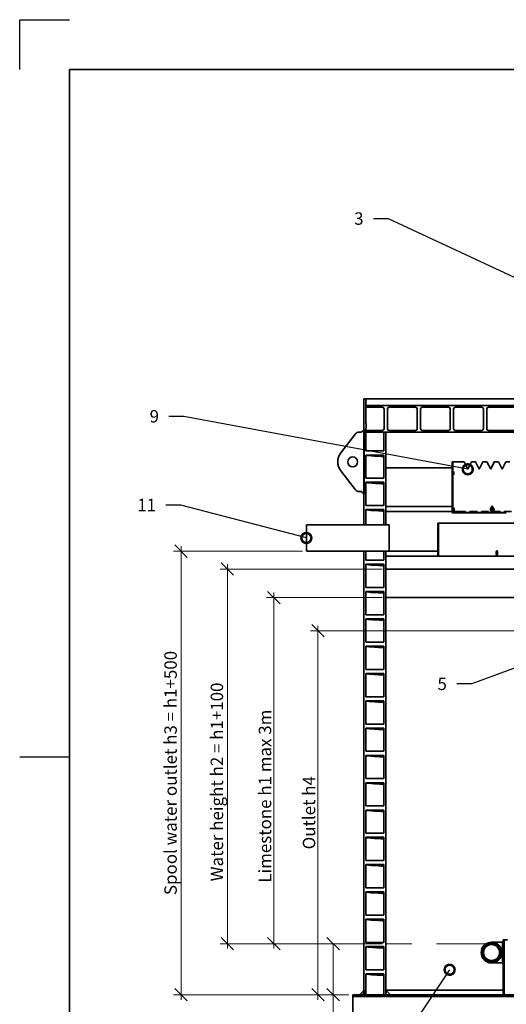
# Model space of a CAD drawing. Units: millimetres. Extents: x 0 to 420, y -1 to 297.
# Drawn here: x 0 to 98, y 99 to 297 of the extents above; entities that cross this region are included whole.
import ezdxf
from ezdxf import colors
from ezdxf.entities.mleader import LeaderData, LeaderLine
from ezdxf.math import Vec2, Vec3

# ---------------------------------------------------------------- set-up
doc = ezdxf.new("R2010")
doc.units = ezdxf.units.MM
doc.header["$LTSCALE"] = 20
doc.linetypes.add('DASHED', pattern=[0.75, 0.5, -0.25])
doc.layers.add('Hatch', color=3, linetype='Continuous', lineweight=9, true_color=0x00ff00)
for name, color, linetype, lineweight in [('Symbols', 7, 'Continuous', 18), ('Visible Edges(kwh)', 7, 'Continuous', 35), ('Visible Tangent Edges(kwh)', 7, 'Continuous', 35)]:
    doc.layers.add(name, color=color, linetype=linetype, lineweight=lineweight)
doc.layers.add('Viewport', color=7, linetype='Continuous')
doc.styles.add('Uponor 2_5', font='arial.ttf')
doc.dimstyles.new('Typedrawing01 1-20', dxfattribs={"dimscale": 20, "dimtxt": 2.5, "dimasz": 2.5, "dimexe": 1.5, "dimexo": 0.75, "dimgap": 0.5, "dimtad": 1, "dimtoh": 1, "dimrnd": 1e-08, "dimtxsty": 'Uponor 2_5', "dimblk": 'OBLIQUE', "dimcen": -0.091, "dimdle": 1, "dimclrd": 7, "dimclre": 7, "dimclrt": 7, "dimazin": 2, "dimtfac": 0.571429, "dimtmove": 0, "dimatfit": 3, "dimldrblk": 'DOTSMALL', "dimfxl": 1, "dimtolj": 1, "dimlwd": 15, "dimlwe": 15, "dimarcsym": 0})

# ---------------------------------------------------------------- blocks, each defined once
blk = doc.blocks.new('_DotSmall')
at = {"color": 0, "linetype": 'ByBlock', "const_width": 0.5}
blk.add_lwpolyline([(-0.0625, 0, 1), (0.0625, 0, 1)], format="xyb", close=True, dxfattribs=at)
blk = doc.blocks.new('_Oblique')
at = {"color": 0, "linetype": 'ByBlock', "lineweight": -2}
blk.add_line((-0.5, -0.5), (0.5, 0.5), dxfattribs=at)
blk = doc.blocks.new('*D13')
at = {"layer": 'Defpoints', "color": 0, "transparency": 16777216}
for p in [(32.51, 189.95), (57.74, 189.95), (67.07, 100.61)]:
    blk.add_point(p, dxfattribs=at)
at = {"layer": 'Symbols', "color": 7, "lineweight": 15, "transparency": 16777216}
for p, q in [((32.51, 99.61), (32.51, 190.95)), ((56.99, 189.95), (31.01, 189.95)), ((66.32, 100.61), (31.01, 100.61))]:
    blk.add_line(p, q, dxfattribs=at)
at = {"layer": 'Symbols', "color": 7, "lineweight": 15, "transparency": 16777216, "xscale": 2.5, "yscale": 2.5, "zscale": 2.5}
for p, rotation in [((32.51, 189.95), 90), ((32.51, 100.61), 270)]:
    blk.add_blockref('_Oblique', p, dxfattribs=dict(at, rotation=rotation))
at = {"layer": 'Symbols', "color": 7, "transparency": 16777216, "insert": (30.39, 145.28), "char_height": 2.5, "attachment_point": 5, "rotation": 90, "style": 'Uponor 2_5'}
blk.add_mtext('\\A1;Spool water outlet h3 = h1+500', dxfattribs=at)
blk = doc.blocks.new('*D14')
at = {"layer": 'Defpoints', "color": 0, "transparency": 16777216}
for p in [(51.19, 180.61), (73.74, 180.61), (73.74, 110.9)]:
    blk.add_point(p, dxfattribs=at)
at = {"layer": 'Symbols', "color": 7, "lineweight": 15, "transparency": 16777216}
for p, q in [((72.99, 180.61), (49.69, 180.61)), ((51.19, 109.9), (51.19, 181.61)), ((72.99, 110.9), (49.69, 110.9))]:
    blk.add_line(p, q, dxfattribs=at)
at = {"layer": 'Symbols', "color": 7, "lineweight": 15, "transparency": 16777216, "xscale": 2.5, "yscale": 2.5, "zscale": 2.5}
for p, rotation in [((51.19, 180.61), 90), ((51.19, 110.9), 270)]:
    blk.add_blockref('_Oblique', p, dxfattribs=dict(at, rotation=rotation))
at = {"layer": 'Symbols', "color": 7, "transparency": 16777216, "insert": (49.41, 140.61), "char_height": 2.5, "attachment_point": 5, "rotation": 90, "style": 'Uponor 2_5'}
blk.add_mtext('\\A1;Limestone h1 max 3m', dxfattribs=at)
blk = doc.blocks.new('*D15')
at = {"layer": 'Defpoints', "color": 0, "transparency": 16777216}
for p in [(41.85, 186.35), (73.74, 186.35), (73.74, 110.9)]:
    blk.add_point(p, dxfattribs=at)
at = {"layer": 'Symbols', "color": 7, "lineweight": 15, "transparency": 16777216}
for p, q in [((41.85, 109.9), (41.85, 187.35)), ((72.99, 186.35), (40.35, 186.35)), ((72.99, 110.9), (40.35, 110.9))]:
    blk.add_line(p, q, dxfattribs=at)
at = {"layer": 'Symbols', "color": 7, "lineweight": 15, "transparency": 16777216, "xscale": 2.5, "yscale": 2.5, "zscale": 2.5}
for p, rotation in [((41.85, 186.35), 90), ((41.85, 110.9), 270)]:
    blk.add_blockref('_Oblique', p, dxfattribs=dict(at, rotation=rotation))
at = {"layer": 'Symbols', "color": 7, "transparency": 16777216, "insert": (39.72, 143.48), "char_height": 2.5, "attachment_point": 5, "rotation": 90, "style": 'Uponor 2_5'}
blk.add_mtext('\\A1;Water height h2 = h1+100', dxfattribs=at)
blk = doc.blocks.new('*D16')
at = {"layer": 'Defpoints', "color": 0, "transparency": 16777216}
for p in [(60.07, 173.94), (120.73, 173.94), (67.07, 100.61)]:
    blk.add_point(p, dxfattribs=at)
at = {"layer": 'Symbols', "color": 7, "lineweight": 15, "transparency": 16777216}
for p, q in [((60.07, 99.61), (60.07, 174.94)), ((119.98, 173.94), (58.57, 173.94)), ((66.32, 100.61), (58.57, 100.61))]:
    blk.add_line(p, q, dxfattribs=at)
at = {"layer": 'Symbols', "color": 7, "lineweight": 15, "transparency": 16777216, "xscale": 2.5, "yscale": 2.5, "zscale": 2.5}
for p, rotation in [((60.07, 173.94), 90), ((60.07, 100.61), 270)]:
    blk.add_blockref('_Oblique', p, dxfattribs=dict(at, rotation=rotation))
at = {"layer": 'Symbols', "color": 7, "transparency": 16777216, "insert": (58.28, 137.28), "char_height": 2.5, "attachment_point": 5, "rotation": 90, "style": 'Uponor 2_5'}
blk.add_mtext('\\A1;Outlet h4', dxfattribs=at)
blk = doc.blocks.new('*D30')
at = {"layer": 'Defpoints', "color": 0, "transparency": 16777216}
for p in [(63.14, 110.9), (73.74, 110.9), (67.07, 100.61)]:
    blk.add_point(p, dxfattribs=at)
at = {"layer": 'Symbols', "color": 7, "lineweight": 15, "transparency": 16777216}
for p, q in [((72.99, 110.9), (61.64, 110.9)), ((63.14, 110.9), (63.14, 99.61)), ((66.32, 100.61), (61.64, 100.61)), ((63.14, 100.61), (63.14, 89.45)), ((63.14, 89.45), (31.33, 89.45))]:
    blk.add_line(p, q, dxfattribs=at)
at = {"layer": 'Symbols', "color": 7, "lineweight": 15, "transparency": 16777216, "xscale": 2.5, "yscale": 2.5, "zscale": 2.5}
for p, rotation in [((63.14, 110.9), 90), ((63.14, 100.61), 270)]:
    blk.add_blockref('_Oblique', p, dxfattribs=dict(at, rotation=rotation))
at = {"layer": 'Symbols', "color": 7, "transparency": 16777216, "insert": (46.98, 91.57), "char_height": 2.5, "attachment_point": 5, "style": 'Uponor 2_5'}
blk.add_mtext('\\A1;Dranage layer = 300', dxfattribs=at)

msp = doc.modelspace()

# ---------------------------------------------------------------- hatches: boundary and pattern name
at = {"layer": 'Hatch'}
h = msp.add_hatch(dxfattribs=at)
h.set_pattern_fill('ANSI31', color=256, scale=762, angle=15, style=0)
h.set_pattern_definition([(60, (0.783, 10.036), (-2.74963, 1.5875), [])])
edge = h.paths.add_edge_path()
edge.add_line((91.336, 197.679), (91.336, 197.746))
edge.add_line((91.336, 197.746), (87.238, 197.746))
edge.add_ellipse((87.238, 197.813), major_axis=(-0.0667, 0), ratio=1, start_angle=0, end_angle=90, ccw=False)
edge.add_line((87.172, 197.813), (87.172, 206.561))
edge.add_line((87.172, 206.561), (87.105, 206.561))
edge.add_line((87.105, 206.561), (87.105, 206.446))
edge.add_line((87.105, 206.446), (87.105, 198.946))
edge.add_line((87.105, 198.946), (87.105, 198.879))
edge.add_line((87.105, 198.879), (87.105, 198.346))
edge.add_line((87.105, 198.346), (87.105, 197.946))
edge.add_line((87.105, 197.946), (87.105, 197.813))
edge.add_ellipse((87.238, 197.813), major_axis=(0, -0.133), ratio=1, start_angle=270, end_angle=360)
edge.add_line((87.238, 197.679), (91.336, 197.679))
h = msp.add_hatch(dxfattribs=at)
h.set_pattern_fill('ANSI31', color=256, scale=10, style=0)
h.paths.add_polyline_path([(87.105, 198.946), (73.739, 198.946), (73.739, 197.946), (87.105, 197.946)])
h = msp.add_hatch(dxfattribs=at)
h.set_pattern_fill('ANSI31', color=256, scale=762, angle=105, style=0)
h.set_pattern_definition([(150, (0.783, 10.036), (-1.5875, -2.74963), [])])
h.paths.add_polyline_path([(84.285, 195.613), (84.218, 195.613), (84.218, 190.029), (84.285, 190.029)])
h.paths.add_polyline_path([(84.285, 188.946), (84.285, 189.196), (84.218, 189.196), (84.218, 188.946)])
h = msp.add_hatch(dxfattribs=at)
h.set_pattern_fill('ANSI31', color=256, scale=762, style=0)
h.set_pattern_definition([(45, (0.783, 10.036), (-2.245064, 2.245064), [])])
h.paths.add_polyline_path([(73.739, 101.555), (73.739, 100.613), (74.682, 100.613)])
h.paths.add_polyline_path([(187.073, 100.613), (187.073, 101.555), (186.13, 100.613)])
h.paths.add_polyline_path([(192.349, 100.613), (191.473, 101.489), (191.406, 101.555), (191.406, 100.613), (191.473, 100.613)])
h.paths.add_polyline_path([(69.406, 101.555), (69.339, 101.489), (68.463, 100.613), (69.339, 100.613), (69.406, 100.613)])
h = msp.add_hatch(dxfattribs=at)
h.set_pattern_fill('ANSI31', color=256, scale=762, angle=90, style=0)
h.set_pattern_definition([(135, (0.783, 10.036), (-2.245064, -2.245064), [])])
h.paths.add_polyline_path([(67.073, 100.279), (193.739, 100.279), (193.739, 100.613), (192.349, 100.613), (191.473, 100.613), (191.406, 100.613), (187.073, 100.613), (186.13, 100.613), (74.682, 100.613), (73.739, 100.613), (73.33, 100.613), (69.749, 100.613), (69.406, 100.613), (69.339, 100.613), (68.463, 100.613), (67.073, 100.613)])
h.paths.add_polyline_path([(193.739, 95.613), (67.073, 95.613), (67.073, 95.279), (193.739, 95.279)])

# ---------------------------------------------------------------- linework, layer by layer
for p, q in [((0, 287), (0, 297)), ((0, 297), (10, 297)), ((10, 10), (10, 287)), ((10, 287), (410, 287)), ((10, 148.5), (0, 148.5))]:
    msp.add_line(p, q)
at = {"layer": 'Symbols', "linetype": 'DASHED'}
msp.add_line((93.972, 110.901), (73.739, 110.901), dxfattribs=at)
at = {"layer": 'Viewport', "linetype": 'Continuous'}
msp.add_lwpolyline([(10, 10), (410, 10), (410, 287), (10, 287)], close=True, dxfattribs=at)
at = {"layer": 'Visible Edges(kwh)'}
for p, q in [((69.773, 220.613), (69.339, 220.613)), ((69.339, 220.613), (69.339, 195.279)), ((69.749, 215.644), (69.749, 220.326)), ((69.749, 220.326), (69.773, 220.326)), ((69.773, 220.326), (69.773, 220.613)), ((69.773, 220.613), (80.619, 220.613)), ((80.619, 220.613), (103.739, 220.613)), ((103.739, 219.279), (69.773, 219.279)), ((69.773, 219.279), (69.773, 218.946)), ((69.773, 218.946), (73.073, 218.946)), ((73.406, 218.613), (73.406, 214.613)), ((74.073, 214.613), (74.073, 218.613)), ((74.406, 218.946), (79.739, 218.946)), ((80.073, 218.613), (80.073, 214.613)), ((80.739, 214.613), (80.739, 218.613)), ((81.073, 218.946), (86.406, 218.946)), ((86.739, 218.613), (86.739, 214.613)), ((87.406, 214.613), (87.406, 218.613)), ((87.739, 218.946), (93.073, 218.946)), ((93.406, 218.613), (93.406, 214.613)), ((94.073, 214.613), (94.073, 218.613)), ((94.406, 218.946), (99.739, 218.946)), ((69.443, 214.423), (68.806, 213.946)), ((69.443, 213.918), (69.443, 214.423)), ((69.773, 215.644), (69.749, 215.644)), ((69.749, 210.144), (69.749, 214.826)), ((69.749, 214.826), (69.773, 214.826)), ((69.773, 214.826), (69.773, 215.644)), ((73.073, 214.279), (69.773, 214.279)), ((69.773, 214.279), (69.773, 213.946)), ((79.739, 214.279), (74.406, 214.279)), ((86.406, 214.279), (81.073, 214.279)), ((93.073, 214.279), (87.739, 214.279)), ((99.739, 214.279), (94.406, 214.279)), ((67.615, 213.557), (64.698, 209.779)), ((68.806, 213.946), (68.406, 213.946)), ((69.406, 201.946), (69.406, 213.946)), ((69.406, 213.946), (69.443, 213.918)), ((69.773, 213.946), (103.739, 213.946)), ((73.739, 213.946), (73.33, 213.946)), ((73.33, 213.946), (73.33, 210.144)), ((73.739, 195.279), (73.739, 213.946)), ((73.33, 210.144), (69.749, 210.144)), ((69.749, 209.326), (73.33, 209.326)), ((69.749, 204.644), (69.749, 209.326)), ((73.33, 209.326), (73.33, 204.644)), ((87.105, 206.754), (73.739, 206.754)), ((73.739, 206.754), (73.739, 198.946)), ((87.105, 206.754), (87.105, 207.946)), ((87.105, 207.946), (87.172, 207.946)), ((87.105, 198.946), (87.105, 206.754)), ((87.172, 206.561), (87.105, 206.561)), ((87.105, 206.561), (87.105, 197.813)), ((87.172, 207.946), (87.172, 206.561)), ((87.229, 207.946), (87.172, 207.946)), ((87.172, 197.813), (87.172, 206.561)), ((87.229, 207.946), (87.229, 198.746)), ((87.263, 207.946), (87.229, 207.946)), ((87.263, 207.946), (89.506, 207.946)), ((90.256, 206.446), (89.506, 207.946)), ((90.102, 206.754), (90.377, 206.754)), ((90.239, 206.479), (90.973, 207.946)), ((91.006, 207.946), (90.256, 206.446)), ((90.973, 207.946), (91.006, 207.946)), ((91.006, 207.946), (91.815, 207.946)), ((92.565, 206.446), (91.815, 207.946)), ((92.411, 206.754), (92.686, 206.754)), ((92.549, 206.479), (93.282, 207.946)), ((93.315, 207.946), (92.565, 206.446)), ((93.282, 207.946), (93.315, 207.946)), ((93.315, 207.946), (94.125, 207.946)), ((94.875, 206.446), (94.125, 207.946)), ((94.721, 206.754), (94.996, 206.754)), ((94.858, 206.479), (95.591, 207.946)), ((95.625, 207.946), (94.875, 206.446)), ((95.591, 207.946), (95.625, 207.946)), ((95.625, 207.946), (96.434, 207.946)), ((97.184, 206.446), (96.434, 207.946)), ((97.03, 206.754), (97.305, 206.754)), ((97.167, 206.479), (97.901, 207.946)), ((97.934, 207.946), (97.184, 206.446)), ((97.901, 207.946), (97.934, 207.946)), ((97.934, 207.946), (98.744, 207.946)), ((64.698, 206.113), (67.615, 202.335)), ((73.33, 204.644), (69.749, 204.644)), ((87.229, 205.946), (87.283, 205.946)), ((87.229, 205.413), (87.283, 205.413)), ((87.283, 205.946), (87.283, 205.413)), ((87.303, 205.873), (87.283, 205.873)), ((87.303, 205.485), (87.283, 205.485)), ((87.303, 205.896), (87.44, 205.896)), ((87.303, 205.679), (87.303, 205.896)), ((87.303, 205.463), (87.303, 205.679)), ((87.303, 205.679), (87.44, 205.679)), ((87.303, 205.463), (87.44, 205.463)), ((87.459, 205.788), (87.459, 205.896)), ((87.459, 205.571), (87.459, 205.788)), ((87.459, 205.463), (87.459, 205.571)), ((69.749, 203.826), (73.33, 203.826)), ((69.749, 199.144), (69.749, 203.826)), ((73.33, 203.826), (73.33, 199.144)), ((68.406, 201.946), (68.806, 201.946)), ((68.806, 201.946), (69.443, 201.468)), ((69.443, 201.973), (69.406, 201.946)), ((69.443, 201.468), (69.443, 201.973)), ((73.33, 199.144), (69.749, 199.144)), ((69.749, 195.279), (69.749, 198.326)), ((69.749, 198.326), (73.33, 198.326)), ((73.33, 198.326), (73.33, 195.279)), ((87.105, 198.946), (73.739, 198.946)), ((73.739, 198.946), (73.739, 197.946)), ((73.739, 198.946), (87.105, 198.946)), ((87.105, 197.946), (87.105, 198.946)), ((87.172, 198.746), (87.238, 198.746)), ((87.238, 198.746), (87.238, 197.946)), ((87.238, 198.746), (87.296, 198.746)), ((87.238, 198.563), (87.402, 198.563)), ((87.238, 198.346), (87.402, 198.346)), ((87.296, 198.746), (87.296, 198.563)), ((87.422, 198.563), (87.497, 198.563)), ((87.422, 198.454), (87.422, 198.563)), ((87.422, 198.238), (87.422, 198.454)), ((87.422, 198.346), (87.497, 198.346)), ((87.516, 198.454), (87.516, 198.563)), ((87.516, 198.238), (87.516, 198.454)), ((94.98, 198.346), (95.088, 198.563)), ((95.088, 198.129), (94.98, 198.346)), ((94.98, 198.346), (95.062, 198.346)), ((95.033, 198.717), (95.033, 198.879)), ((95.246, 198.946), (95.047, 198.946)), ((95.047, 198.946), (95.246, 198.946)), ((95.088, 198.563), (95.17, 198.563)), ((95.163, 198.746), (95.197, 198.746)), ((95.26, 198.739), (95.26, 198.879)), ((95.293, 198.879), (95.293, 198.73)), ((73.739, 197.946), (87.105, 197.946)), ((87.172, 197.946), (87.238, 197.946)), ((87.238, 198.129), (87.402, 198.129)), ((87.238, 197.946), (87.296, 197.946)), ((91.336, 197.746), (87.238, 197.746)), ((87.238, 197.679), (91.336, 197.679)), ((87.296, 198.129), (87.296, 197.946)), ((89.823, 197.946), (87.296, 197.946)), ((87.422, 198.129), (87.422, 198.238)), ((87.422, 198.129), (87.497, 198.129)), ((87.516, 198.129), (87.516, 198.238)), ((89.79, 197.946), (89.79, 197.813)), ((89.823, 197.813), (89.823, 197.946)), ((92.132, 197.946), (90.689, 197.946)), ((90.689, 197.946), (90.689, 197.813)), ((91.336, 197.679), (91.336, 197.746)), ((91.336, 197.746), (91.338, 197.746)), ((91.336, 197.679), (91.338, 197.679)), ((91.338, 197.679), (91.338, 197.746)), ((91.338, 197.746), (92.756, 197.746)), ((91.338, 197.679), (92.756, 197.679)), ((92.099, 197.946), (92.099, 197.813)), ((92.132, 197.813), (92.132, 197.946)), ((93.328, 197.746), (92.756, 197.746)), ((92.756, 197.679), (92.756, 197.746)), ((92.756, 197.679), (93.328, 197.679)), ((94.442, 197.946), (92.998, 197.946)), ((92.998, 197.946), (92.998, 197.813)), ((93.399, 197.746), (93.328, 197.746)), ((93.399, 197.679), (93.328, 197.679)), ((93.399, 197.746), (95.065, 197.746)), ((93.399, 197.679), (93.399, 197.746)), ((93.399, 197.679), (95.065, 197.679)), ((94.408, 197.946), (94.408, 197.813)), ((94.442, 197.813), (94.442, 197.946)), ((95.637, 197.746), (95.065, 197.746)), ((95.065, 197.679), (95.065, 197.746)), ((95.065, 197.679), (95.637, 197.679)), ((95.088, 198.129), (95.17, 198.129)), ((95.163, 197.946), (95.197, 197.946)), ((96.751, 197.946), (95.308, 197.946)), ((95.308, 197.946), (95.308, 197.813)), ((95.708, 197.746), (95.637, 197.746)), ((95.708, 197.679), (95.637, 197.679)), ((95.708, 197.746), (97.375, 197.746)), ((95.708, 197.679), (95.708, 197.746)), ((95.708, 197.679), (97.375, 197.679)), ((96.718, 197.946), (96.718, 197.813)), ((96.751, 197.813), (96.751, 197.946)), ((97.946, 197.746), (97.375, 197.746)), ((97.375, 197.679), (97.375, 197.746)), ((97.375, 197.679), (97.946, 197.679)), ((99.06, 197.946), (97.617, 197.946)), ((97.617, 197.946), (97.617, 197.813)), ((98.017, 197.746), (97.946, 197.746)), ((98.017, 197.679), (97.946, 197.679)), ((57.739, 195.279), (57.739, 189.946)), ((57.739, 195.279), (74.406, 195.279)), ((69.339, 195.279), (69.749, 195.279)), ((73.33, 195.279), (73.739, 195.279)), ((74.406, 189.946), (74.406, 195.279)), ((84.285, 195.613), (84.218, 195.613)), ((84.218, 195.613), (84.218, 190.029)), ((84.285, 190.029), (84.285, 195.613)), ((84.351, 195.613), (84.285, 195.613)), ((84.351, 195.613), (84.351, 188.946)), ((84.385, 195.613), (84.351, 195.613)), ((84.385, 195.613), (129.318, 195.613)), ((57.739, 189.946), (74.406, 189.946)), ((69.749, 189.946), (69.339, 189.946)), ((69.339, 189.946), (69.339, 100.613)), ((69.749, 188.144), (69.749, 189.946)), ((73.739, 189.946), (73.33, 189.946)), ((73.33, 189.946), (73.33, 188.144)), ((84.218, 189.946), (73.739, 189.946)), ((73.739, 189.946), (73.739, 188.946)), ((73.739, 100.613), (73.739, 189.946)), ((73.739, 188.946), (84.218, 188.946)), ((84.218, 190.029), (84.285, 190.029)), ((84.218, 189.946), (84.218, 190.029)), ((84.218, 188.946), (84.218, 189.946)), ((84.218, 189.196), (84.218, 188.946)), ((84.218, 188.946), (84.285, 188.946)), ((84.285, 190.029), (84.285, 189.879)), ((84.285, 189.879), (84.285, 189.346)), ((84.285, 189.346), (84.285, 189.196)), ((84.285, 188.946), (84.285, 189.196)), ((84.351, 188.946), (84.285, 188.946)), ((84.385, 188.946), (84.351, 188.946)), ((120.51, 188.946), (84.385, 188.946)), ((95.995, 189.346), (95.995, 189.879)), ((96.208, 189.946), (96.009, 189.946)), ((96.222, 189.346), (96.222, 189.879)), ((96.255, 189.879), (96.255, 189.346)), ((73.33, 188.144), (69.749, 188.144)), ((69.749, 182.644), (69.749, 187.326)), ((69.749, 187.326), (73.33, 187.326)), ((73.33, 187.326), (73.33, 182.644)), ((164.162, 186.346), (73.739, 186.346)), ((73.739, 186.346), (73.739, 180.613)), ((73.33, 182.644), (69.749, 182.644)), ((69.749, 177.144), (69.749, 181.826)), ((69.749, 181.826), (73.33, 181.826)), ((73.33, 181.826), (73.33, 177.144)), ((169.895, 180.613), (73.739, 180.613)), ((73.739, 180.613), (73.739, 100.613)), ((73.33, 177.144), (69.749, 177.144)), ((69.749, 176.326), (73.33, 176.326)), ((69.749, 171.644), (69.749, 176.326)), ((73.33, 176.326), (73.33, 171.644)), ((73.33, 171.644), (69.749, 171.644)), ((69.749, 170.826), (73.33, 170.826)), ((69.749, 166.144), (69.749, 170.826)), ((73.33, 170.826), (73.33, 166.144)), ((73.33, 166.144), (69.749, 166.144)), ((69.749, 165.326), (73.33, 165.326)), ((69.749, 160.644), (69.749, 165.326)), ((73.33, 165.326), (73.33, 160.644)), ((73.33, 160.644), (69.749, 160.644)), ((69.749, 159.826), (73.33, 159.826)), ((69.749, 155.144), (69.749, 159.826)), ((73.33, 159.826), (73.33, 155.144)), ((73.33, 155.144), (69.749, 155.144)), ((69.749, 154.326), (73.33, 154.326)), ((69.749, 149.644), (69.749, 154.326)), ((73.33, 154.326), (73.33, 149.644)), ((73.33, 149.644), (69.749, 149.644)), ((69.749, 148.826), (73.33, 148.826)), ((69.749, 144.144), (69.749, 148.826)), ((73.33, 148.826), (73.33, 144.144)), ((73.33, 144.144), (69.749, 144.144)), ((69.749, 143.326), (73.33, 143.326)), ((69.749, 138.644), (69.749, 143.326)), ((73.33, 143.326), (73.33, 138.644)), ((73.33, 138.644), (69.749, 138.644)), ((69.749, 137.826), (73.33, 137.826)), ((69.749, 133.144), (69.749, 137.826)), ((73.33, 137.826), (73.33, 133.144)), ((73.33, 133.144), (69.749, 133.144)), ((69.749, 132.326), (73.33, 132.326)), ((69.749, 127.644), (69.749, 132.326)), ((73.33, 132.326), (73.33, 127.644)), ((73.33, 127.644), (69.749, 127.644)), ((69.749, 126.826), (73.33, 126.826)), ((69.749, 122.144), (69.749, 126.826)), ((73.33, 126.826), (73.33, 122.144)), ((73.33, 122.144), (69.749, 122.144)), ((69.749, 121.326), (73.33, 121.326)), ((69.749, 116.644), (69.749, 121.326)), ((73.33, 121.326), (73.33, 116.644)), ((73.33, 116.644), (69.749, 116.644)), ((69.749, 115.826), (73.33, 115.826)), ((69.749, 111.144), (69.749, 115.826)), ((73.33, 115.826), (73.33, 111.144)), ((73.33, 111.144), (69.749, 111.144)), ((97.239, 111.196), (95.039, 111.196)), ((97.239, 107.029), (97.239, 111.196)), ((97.573, 110.946), (97.239, 111.196)), ((97.373, 111.696), (97.373, 111.096)), ((97.573, 111.696), (97.373, 111.696)), ((97.573, 111.696), (97.573, 109.781)), ((97.573, 111.696), (98.239, 111.696)), ((69.749, 110.326), (73.33, 110.326)), ((69.749, 105.644), (69.749, 110.326)), ((73.33, 110.326), (73.33, 105.644)), ((97.573, 100.613), (97.573, 109.781)), ((97.573, 107.279), (97.239, 107.029)), ((97.373, 100.613), (97.373, 107.129)), ((73.33, 105.644), (69.749, 105.644)), ((97.239, 107.029), (95.039, 107.029)), ((69.749, 100.613), (69.749, 104.826)), ((69.749, 104.826), (73.33, 104.826)), ((73.33, 104.826), (73.33, 100.613)), ((69.406, 101.555), (68.463, 100.613)), ((69.406, 100.613), (69.406, 101.555)), ((73.739, 101.555), (73.739, 100.613)), ((74.682, 100.613), (73.739, 101.555)), ((73.739, 101.555), (97.373, 101.555)), ((193.739, 100.613), (67.073, 100.613)), ((67.073, 100.613), (67.073, 100.279)), ((67.073, 100.279), (193.739, 100.279)), ((67.073, 99.946), (67.073, 100.279)), ((67.073, 95.946), (67.073, 99.946)), ((68.463, 100.613), (69.406, 100.613)), ((69.339, 100.613), (69.749, 100.613)), ((73.33, 100.613), (73.739, 100.613)), ((73.739, 100.613), (74.682, 100.613)), ((73.739, 100.613), (187.073, 100.613)), ((97.573, 100.613), (97.373, 100.613)), ((97.573, 100.613), (98.239, 100.613))]:
    msp.add_line(p, q, dxfattribs=at)
at = {"layer": 'Visible Edges(kwh)', "linetype": 'DASHED'}
msp.add_line((73.739, 180.613), (169.895, 180.613), dxfattribs=at)
at = {"layer": 'Visible Edges(kwh)'}
for centre, radius in [((67.073, 207.946), 1), ((95.039, 109.113), 2.083), ((95.039, 109.113), 1.833), ((95.039, 109.113), 1.618), ((95.039, 109.113), 1.613)]:
    msp.add_circle(centre, radius, dxfattribs=at)
for centre, radius, start, end in [((73.073, 218.613), 0.333, 0, 90), ((74.406, 218.613), 0.333, 90, 180), ((79.739, 218.613), 0.333, 0, 90), ((81.073, 218.613), 0.333, 90, 180), ((86.406, 218.613), 0.333, 0, 90), ((87.739, 218.613), 0.333, 90, 180), ((93.073, 218.613), 0.333, 0, 90), ((94.406, 218.613), 0.333, 90, 180), ((73.073, 214.613), 0.333, 270, 0), ((74.406, 214.613), 0.333, 180, 270), ((79.739, 214.613), 0.333, 270, 0), ((81.073, 214.613), 0.333, 180, 270), ((86.406, 214.613), 0.333, 270, 0), ((87.739, 214.613), 0.333, 180, 270), ((93.073, 214.613), 0.333, 270, 0), ((94.406, 214.613), 0.333, 180, 270), ((68.406, 212.946), 1, 90, 142.33206), ((67.073, 207.946), 3, 142.33206, 217.66794), ((68.406, 202.946), 1, 217.66794, 270), ((87.238, 197.813), 0.133, 180, 270), ((87.238, 197.813), 0.0667, 180, 270)]:
    msp.add_arc(centre, radius, start, end, dxfattribs=at)
for centre, major_axis, ratio, start_param, end_param in [((95.163, 198.346), (0, -0.4), 0.8660254, 3.1415927, 6.2831853), ((95.163, 198.879), (0, 0.15), 0.8660254, 4.712389, 7.8539816), ((95.288, 198.346), (0, -0.217), 0.8660254, 4.1887902, 5.2359878), ((95.288, 198.346), (0, 0.217), 0.8660254, 0, 1.0471976), ((95.13, 198.879), (0, 0.15), 0.8660254, 4.712389, 6.1545306), ((95.279, 198.346), (0, -0.173), 0.8660254, 0.0305377, 3.111055), ((95.288, 198.346), (0, 0.217), 0.8660254, 5.2359878, 6.2831853), ((95.288, 198.346), (0, 0.217), 0.8660254, 4.1887902, 5.2359878), ((89.856, 197.813), (0, -0.133), 0.5, 4.712389, 5.2359878), ((89.856, 197.813), (0, -0.0667), 0.5, 4.712389, 6.2831853), ((90.722, 197.813), (0, -0.0667), 0.5, 4.712389, 6.2831853), ((92.166, 197.813), (0, -0.133), 0.5, 4.712389, 5.2359878), ((92.166, 197.813), (0, -0.0667), 0.5, 4.712389, 6.2831853), ((93.032, 197.813), (0, -0.0667), 0.5, 4.712389, 6.2831853), ((94.475, 197.813), (0, -0.133), 0.5, 4.712389, 5.2359878), ((94.475, 197.813), (0, -0.0667), 0.5, 4.712389, 6.2831853), ((95.288, 198.346), (0, -0.217), 0.8660254, 5.2359878, 6.2831853), ((95.288, 198.346), (0, -0.217), 0.8660254, 0, 1.0471976), ((95.341, 197.813), (0, -0.0667), 0.5, 4.712389, 6.2831853), ((96.784, 197.813), (0, -0.133), 0.5, 4.712389, 5.2359878), ((96.784, 197.813), (0, -0.0667), 0.5, 4.712389, 6.2831853), ((97.65, 197.813), (0, -0.0667), 0.5, 4.712389, 6.2831853), ((96.125, 189.879), (0, 0.15), 0.8660254, 4.712389, 7.8539816), ((96.125, 189.346), (0, -0.15), 0.8660254, 4.712389, 7.8539816), ((96.092, 189.879), (0, 0.15), 0.8660254, 4.712389, 6.1545306), ((96.092, 189.346), (0, -0.15), 0.8660254, 0.1286547, 1.5707963)]:
    msp.add_ellipse(centre, major_axis=major_axis, ratio=ratio, start_param=start_param, end_param=end_param, dxfattribs=at)
for centre, major_axis in [((95.197, 198.346), (0, -0.4)), ((95.288, 198.346), (0, -0.173))]:
    msp.add_ellipse(centre, major_axis=major_axis, ratio=0.8660254, dxfattribs=at)
for points in [[(81.217, 214.279), (81.149, 214.281), (81.082, 214.283), (81.015, 214.284)], [(81.197, 214.279), (81.138, 214.281), (81.078, 214.282), (81.019, 214.284)]]:
    msp.add_open_spline(points, degree=3, dxfattribs=at)
for points, knots in [([(73.33, 209.024), (72.947, 209.04), (72.593, 209.056), (72.27, 209.073), (71.095, 209.132), (70.323, 209.191), (69.971, 209.251), (69.823, 209.276), (69.749, 209.301), (69.749, 209.326)], [120.60595729, 120.60595729, 120.60595729, 120.60595729, 120.66198845, 120.66198845, 120.66198845, 120.86570782, 120.86570782, 120.86570782, 120.95131716, 120.95131716, 120.95131716, 120.95131716]), ([(73.331, 203.524), (72.694, 203.551), (72.139, 203.578), (71.669, 203.605), (70.641, 203.664), (70.021, 203.724), (69.82, 203.783), (69.773, 203.797), (69.749, 203.812), (69.749, 203.826)], [114.32277198, 114.32277198, 114.32277198, 114.32277198, 114.41580842, 114.41580842, 114.41580842, 114.61950225, 114.61950225, 114.61950225, 114.66813186, 114.66813186, 114.66813186, 114.66813186]), ([(73.33, 198.024), (72.947, 198.04), (72.593, 198.056), (72.27, 198.073), (71.095, 198.132), (70.323, 198.191), (69.971, 198.251), (69.823, 198.276), (69.749, 198.301), (69.749, 198.326)], [108.03958667, 108.03958667, 108.03958667, 108.03958667, 108.09561784, 108.09561784, 108.09561784, 108.2993372, 108.2993372, 108.2993372, 108.38494655, 108.38494655, 108.38494655, 108.38494655]), ([(73.33, 187.024), (72.947, 187.04), (72.593, 187.056), (72.27, 187.073), (71.095, 187.132), (70.323, 187.191), (69.971, 187.251), (69.823, 187.276), (69.749, 187.301), (69.749, 187.326)], [95.47321606, 95.47321606, 95.47321606, 95.47321606, 95.52924722, 95.52924722, 95.52924722, 95.73296659, 95.73296659, 95.73296659, 95.81857593, 95.81857593, 95.81857593, 95.81857593]), ([(73.33, 181.524), (72.947, 181.54), (72.593, 181.556), (72.27, 181.573), (71.095, 181.632), (70.323, 181.691), (69.971, 181.751), (69.823, 181.776), (69.749, 181.801), (69.749, 181.826)], [89.19003075, 89.19003075, 89.19003075, 89.19003075, 89.24606191, 89.24606191, 89.24606191, 89.44978128, 89.44978128, 89.44978128, 89.53539063, 89.53539063, 89.53539063, 89.53539063]), ([(73.33, 176.024), (72.106, 176.076), (71.186, 176.128), (70.586, 176.18), (70.029, 176.229), (69.749, 176.277), (69.749, 176.326)], [82.90684544, 82.90684544, 82.90684544, 82.90684544, 83.08580786, 83.08580786, 83.08580786, 83.25220532, 83.25220532, 83.25220532, 83.25220532]), ([(73.33, 170.524), (72.947, 170.54), (72.593, 170.556), (72.27, 170.573), (71.095, 170.632), (70.323, 170.691), (69.971, 170.751), (69.823, 170.776), (69.749, 170.801), (69.749, 170.826)], [76.62366014, 76.62366014, 76.62366014, 76.62366014, 76.6796913, 76.6796913, 76.6796913, 76.88341067, 76.88341067, 76.88341067, 76.96902001, 76.96902001, 76.96902001, 76.96902001]), ([(73.33, 165.024), (72.947, 165.04), (72.593, 165.056), (72.27, 165.073), (71.095, 165.132), (70.323, 165.191), (69.971, 165.251), (69.823, 165.276), (69.749, 165.301), (69.749, 165.326)], [70.34047483, 70.34047483, 70.34047483, 70.34047483, 70.39650599, 70.39650599, 70.39650599, 70.60022536, 70.60022536, 70.60022536, 70.68583471, 70.68583471, 70.68583471, 70.68583471]), ([(73.33, 159.524), (72.947, 159.54), (72.593, 159.556), (72.27, 159.573), (71.095, 159.632), (70.323, 159.691), (69.971, 159.751), (69.823, 159.776), (69.749, 159.801), (69.749, 159.826)], [64.05728952, 64.05728952, 64.05728952, 64.05728952, 64.11332069, 64.11332069, 64.11332069, 64.31704005, 64.31704005, 64.31704005, 64.4026494, 64.4026494, 64.4026494, 64.4026494]), ([(73.33, 154.024), (72.947, 154.04), (72.593, 154.056), (72.27, 154.073), (71.095, 154.132), (70.323, 154.191), (69.971, 154.251), (69.823, 154.276), (69.749, 154.301), (69.749, 154.326)], [57.77410422, 57.77410422, 57.77410422, 57.77410422, 57.83013538, 57.83013538, 57.83013538, 58.03385475, 58.03385475, 58.03385475, 58.11946409, 58.11946409, 58.11946409, 58.11946409]), ([(73.33, 148.524), (72.947, 148.54), (72.593, 148.556), (72.27, 148.573), (71.095, 148.632), (70.323, 148.691), (69.971, 148.751), (69.823, 148.776), (69.749, 148.801), (69.749, 148.826)], [51.49091891, 51.49091891, 51.49091891, 51.49091891, 51.54695007, 51.54695007, 51.54695007, 51.75066944, 51.75066944, 51.75066944, 51.83627878, 51.83627878, 51.83627878, 51.83627878]), ([(73.33, 143.024), (72.947, 143.04), (72.593, 143.056), (72.27, 143.073), (71.095, 143.132), (70.323, 143.191), (69.971, 143.251), (69.823, 143.276), (69.749, 143.301), (69.749, 143.326)], [45.2077336, 45.2077336, 45.2077336, 45.2077336, 45.26376476, 45.26376476, 45.26376476, 45.46748413, 45.46748413, 45.46748413, 45.55309348, 45.55309348, 45.55309348, 45.55309348]), ([(73.33, 137.524), (72.947, 137.54), (72.593, 137.556), (72.27, 137.573), (71.095, 137.632), (70.323, 137.691), (69.971, 137.751), (69.823, 137.776), (69.749, 137.801), (69.749, 137.826)], [38.92454829, 38.92454829, 38.92454829, 38.92454829, 38.98057946, 38.98057946, 38.98057946, 39.18429882, 39.18429882, 39.18429882, 39.26990817, 39.26990817, 39.26990817, 39.26990817]), ([(73.33, 132.024), (72.947, 132.04), (72.593, 132.056), (72.27, 132.073), (71.095, 132.132), (70.323, 132.191), (69.971, 132.251), (69.823, 132.276), (69.749, 132.301), (69.749, 132.326)], [32.64136299, 32.64136299, 32.64136299, 32.64136299, 32.69739415, 32.69739415, 32.69739415, 32.90111352, 32.90111352, 32.90111352, 32.98672286, 32.98672286, 32.98672286, 32.98672286]), ([(73.33, 126.524), (72.947, 126.54), (72.593, 126.556), (72.27, 126.573), (71.095, 126.632), (70.323, 126.691), (69.971, 126.751), (69.823, 126.776), (69.749, 126.801), (69.749, 126.826)], [26.35817768, 26.35817768, 26.35817768, 26.35817768, 26.41420884, 26.41420884, 26.41420884, 26.61792821, 26.61792821, 26.61792821, 26.70353756, 26.70353756, 26.70353756, 26.70353756]), ([(73.33, 121.024), (72.947, 121.04), (72.593, 121.056), (72.27, 121.073), (71.095, 121.132), (70.323, 121.191), (69.971, 121.251), (69.823, 121.276), (69.749, 121.301), (69.749, 121.326)], [20.07499237, 20.07499237, 20.07499237, 20.07499237, 20.13102353, 20.13102353, 20.13102353, 20.3347429, 20.3347429, 20.3347429, 20.42035225, 20.42035225, 20.42035225, 20.42035225]), ([(73.33, 115.524), (72.947, 115.54), (72.593, 115.556), (72.27, 115.573), (71.095, 115.632), (70.323, 115.691), (69.971, 115.751), (69.823, 115.776), (69.749, 115.801), (69.749, 115.826)], [13.79180707, 13.79180707, 13.79180707, 13.79180707, 13.84783823, 13.84783823, 13.84783823, 14.0515576, 14.0515576, 14.0515576, 14.13716694, 14.13716694, 14.13716694, 14.13716694]), ([(73.331, 110.024), (72.773, 110.047), (72.278, 110.071), (71.848, 110.095), (70.774, 110.154), (70.106, 110.214), (69.858, 110.273), (69.785, 110.291), (69.749, 110.308), (69.749, 110.326)], [7.50862176, 7.50862176, 7.50862176, 7.50862176, 7.5901023, 7.5901023, 7.5901023, 7.79380373, 7.79380373, 7.79380373, 7.85398163, 7.85398163, 7.85398163, 7.85398163]), ([(95.192, 110.94), (95.189, 110.945), (95.189, 110.95), (95.189, 110.959), (95.191, 110.964), (95.197, 110.972), (95.201, 110.976), (95.211, 110.982), (95.217, 110.984), (95.229, 110.986), (95.236, 110.986), (95.25, 110.984), (95.257, 110.981), (95.268, 110.975), (95.274, 110.971), (95.281, 110.963), (95.285, 110.958), (95.289, 110.948), (95.289, 110.942), (95.289, 110.938), (95.288, 110.935), (95.287, 110.932), (95.286, 110.929)], [-0.5929618, -0.5929618, -0.5929618, -0.5929618, -0.52137701, -0.52137701, -0.4540347, -0.4540347, -0.3866924, -0.3866924, -0.32744082, -0.32744082, -0.26818924, -0.26818924, -0.20488509, -0.20488509, -0.14158095, -0.14158095, -0.07079047, -0.07079047, 0, 0, 0, 0.04231667, 0.04231667, 0.04231667, 0.04231667]), ([(94.401, 107.394), (94.401, 107.394), (94.401, 107.394), (94.401, 107.394), (94.396, 107.382), (94.388, 107.37), (94.365, 107.351), (94.35, 107.343), (94.32, 107.334), (94.303, 107.331), (94.267, 107.333), (94.247, 107.337), (94.221, 107.347), (94.213, 107.351), (94.197, 107.361), (94.19, 107.366), (94.17, 107.384), (94.159, 107.397), (94.145, 107.425), (94.142, 107.44), (94.141, 107.469), (94.145, 107.482), (94.153, 107.497), (94.156, 107.501), (94.159, 107.505)], [-0.0004194, -0.0004194, -0.0004194, -0.0004194, 0, 0, 0, 0.1938081, 0.1938081, 0.3876162, 0.3876162, 0.5606109, 0.5606109, 0.7336056, 0.7336056, 0.8150178, 0.8150178, 0.89643, 0.89643, 1.0592545, 1.0592545, 1.2451361, 1.2451361, 1.4310177, 1.4310177, 1.5000639, 1.5000639, 1.5000639, 1.5000639]), ([(96.208, 107.7), (96.208, 107.7), (96.208, 107.7), (96.208, 107.7), (96.216, 107.69), (96.223, 107.677), (96.228, 107.647), (96.227, 107.631), (96.22, 107.6), (96.214, 107.584), (96.195, 107.553), (96.181, 107.538), (96.159, 107.521), (96.152, 107.516), (96.135, 107.507), (96.127, 107.503), (96.102, 107.495), (96.085, 107.493), (96.054, 107.494), (96.039, 107.499), (96.014, 107.513), (96.004, 107.523), (95.995, 107.537), (95.993, 107.541), (95.992, 107.546)], [-0.0004193, -0.0004193, -0.0004193, -0.0004193, 0, 0, 0, 0.1938081, 0.1938081, 0.3876162, 0.3876162, 0.5606109, 0.5606109, 0.7336056, 0.7336056, 0.8150178, 0.8150178, 0.8964301, 0.8964301, 1.0592545, 1.0592545, 1.2451361, 1.2451361, 1.4310177, 1.4310177, 1.500064, 1.500064, 1.500064, 1.500064]), ([(73.33, 104.524), (71.956, 104.582), (70.966, 104.641), (70.381, 104.699), (69.96, 104.742), (69.749, 104.784), (69.749, 104.826)], [1.22543645, 1.22543645, 1.22543645, 1.22543645, 1.42624901, 1.42624901, 1.42624901, 1.57079633, 1.57079633, 1.57079633, 1.57079633])]:
    msp.add_open_spline(points, degree=3, knots=knots, dxfattribs=at)
for points, weights in [([(87.44, 205.896), (87.459, 205.896), (87.459, 205.896)], [1, 1.0379548493, 1]), ([(87.459, 205.788), (87.459, 205.838), (87.44, 205.896)], [1, 1.0379548493, 1]), ([(87.44, 205.679), (87.459, 205.737), (87.459, 205.788)], [1, 1.0379548493, 1]), ([(87.459, 205.571), (87.459, 205.621), (87.44, 205.679)], [1, 1.0379548493, 1]), ([(87.44, 205.463), (87.459, 205.521), (87.459, 205.571)], [1, 1.0379548493, 1]), ([(87.459, 205.463), (87.459, 205.463), (87.44, 205.463)], [1, 1.0379548493, 1]), ([(87.402, 198.563), (87.422, 198.563), (87.422, 198.563)], [1.14344672345, 1.10990658855, 1]), ([(87.422, 198.454), (87.422, 198.504), (87.402, 198.563)], [1, 1.10990658855, 1.14344672345]), ([(87.402, 198.346), (87.422, 198.404), (87.422, 198.454)], [1.14344672345, 1.10990658855, 1]), ([(87.422, 198.238), (87.422, 198.288), (87.402, 198.346)], [1, 1.10990658855, 1.14344672345]), ([(87.497, 198.563), (87.516, 198.563), (87.516, 198.563)], [1.14344672345, 1.10990658855, 1]), ([(87.516, 198.454), (87.516, 198.504), (87.497, 198.563)], [1, 1.10990658855, 1.14344672345]), ([(87.497, 198.346), (87.516, 198.404), (87.516, 198.454)], [1.14344672345, 1.10990658855, 1]), ([(87.516, 198.238), (87.516, 198.288), (87.497, 198.346)], [1, 1.10990658855, 1.14344672345]), ([(95.062, 198.346), (95.101, 198.404), (95.126, 198.454)], [1.14344672345, 1.10990658855, 1]), ([(95.126, 198.238), (95.101, 198.288), (95.062, 198.346)], [1, 1.10990658855, 1.14344672345]), ([(95.126, 198.454), (95.151, 198.504), (95.17, 198.563)], [1, 1.10990658855, 1.14344672345]), ([(95.17, 198.563), (95.238, 198.563), (95.288, 198.563)], [1.14344672345, 1.10990658855, 1]), ([(95.288, 198.563), (95.339, 198.563), (95.387, 198.563)], [1, 1.10990658855, 1.14344672345]), ([(95.387, 198.563), (95.426, 198.504), (95.451, 198.454)], [1.14344672345, 1.10990658855, 1]), ([(95.451, 198.454), (95.476, 198.404), (95.495, 198.346)], [1, 1.10990658855, 1.14344672345]), ([(95.495, 198.346), (95.476, 198.288), (95.451, 198.238)], [1.14344672345, 1.10990658855, 1]), ([(87.402, 198.129), (87.422, 198.187), (87.422, 198.238)], [1.14344672345, 1.10990658855, 1]), ([(87.422, 198.129), (87.422, 198.129), (87.402, 198.129)], [1, 1.10990658855, 1.14344672345]), ([(87.497, 198.129), (87.516, 198.187), (87.516, 198.238)], [1.14344672345, 1.10990658855, 1]), ([(87.516, 198.129), (87.516, 198.129), (87.497, 198.129)], [1, 1.10990658855, 1.14344672345]), ([(95.17, 198.129), (95.151, 198.187), (95.126, 198.238)], [1.14344672345, 1.10990658855, 1]), ([(95.288, 198.129), (95.238, 198.129), (95.17, 198.129)], [1, 1.10990658855, 1.14344672345]), ([(95.387, 198.129), (95.339, 198.129), (95.288, 198.129)], [1.14344672345, 1.10990658855, 1]), ([(95.451, 198.238), (95.426, 198.187), (95.387, 198.129)], [1, 1.10990658855, 1.14344672345])]:
    msp.add_rational_spline(points, weights, degree=2, dxfattribs=at)
at = {"layer": 'Visible Tangent Edges(kwh)'}
for p, q in [((97.239, 111.196), (95.039, 111.196)), ((97.573, 110.946), (97.239, 111.196)), ((98.239, 111.696), (97.573, 111.696)), ((97.239, 107.029), (97.573, 107.279)), ((95.039, 107.029), (97.239, 107.029))]:
    msp.add_line(p, q, dxfattribs=at)

# ---------------------------------------------------------------- dimensions: what is measured, and where the dimension line sits
at = {"layer": 'Symbols'}
for base, p1, p2, text, override, picture, middle in [((32.509, 189.946), (67.073, 100.613), (57.739, 189.946), 'Spool water outlet h3 = h1+500', {"dimscale": 1, "dimlfac": 1, "dimtix": 0, "dimtofl": 1, "dimtmove": 0, "dimatfit": 3}, '*D13', (32.509, 145.279)), ((41.847, 186.346), (73.739, 110.901), (73.739, 186.346), 'Water height h2 = h1+100', {"dimscale": 1, "dimlfac": 1, "dimtix": 0, "dimtofl": 1, "dimtmove": 0, "dimatfit": 3}, '*D15', (41.847, 143.479)), ((51.186, 180.613), (73.739, 110.901), (73.739, 180.613), 'Limestone h1 max 3m', {"dimscale": 1, "dimlfac": 1, "dimtix": 0, "dimtofl": 1, "dimtmove": 0, "dimatfit": 3}, '*D14', (51.186, 140.613)), ((60.069, 173.94), (67.073, 100.613), (120.733, 173.94), 'Outlet h4', {"dimscale": 1, "dimlfac": 1, "dimtix": 0, "dimtofl": 1, "dimtmove": 0, "dimatfit": 3}, '*D16', (60.069, 137.276)), ((63.137, 110.901), (67.073, 100.613), (73.739, 110.901), 'Dranage layer = 300', {"dimscale": 1}, '*D30', (46.983, 89.451))]:
    dim = msp.add_linear_dim(base=base, p1=p1, p2=p2, angle=90, text=text, dimstyle='Typedrawing01 1-20', override=override, dxfattribs=at)
    dim.commit()
    dim.dimension.update_dxf_attribs({"geometry": picture, "text_midpoint": middle, "dimtype": 160})

# ---------------------------------------------------------------- leaders
ml = msp.add_multileader_mtext('Standard')
ml.set_content('3', color=256, style='Uponor 2_5')
ml.set_leader_properties()
ml.set_arrow_properties(name='DOTSMALL')
ml.build(insert=Vec2(0, 0))
ml.multileader.update_dxf_attribs({"has_text_frame": 1, "dogleg_length": 3})
ctx = ml.context
ctx.base_point, ctx.char_height, ctx.plane_origin = Vec3(65.621, 256.922), 2.5, Vec3(185.667, 241.417)
ctx.text_align_type = 2
notes = []
notes.append((ctx, [(0, (1, 1, 0), (74.258, 256.922), (-1, 0), 3, [(0, [(103.668, 243.18)], 0, [])])]))
ctx.mtext.insert, ctx.mtext.alignment, ctx.mtext.flow_direction = Vec3(69.258, 258.195), 3, 5
ml = msp.add_multileader_mtext('Standard')
ml.set_content('9', color=256, style='Uponor 2_5')
ml.set_leader_properties()
ml.set_arrow_properties(name='DOTSMALL')
ml.build(insert=Vec2(0, 0))
ml.multileader.update_dxf_attribs({"has_text_frame": 1, "dogleg_length": 3})
ctx = ml.context
ctx.base_point, ctx.char_height, ctx.plane_origin = Vec3(24.417, 217.097), 2.5, Vec3(154.109, 33.351)
ctx.text_align_type = 2
notes.append((ctx, [(0, (1, 1, 0), (33.061, 217.097), (-1, 0), 3, [(0, [(90.256, 206.446)], 0, [])])]))
ctx.mtext.insert, ctx.mtext.alignment, ctx.mtext.flow_direction = Vec3(28.061, 218.369), 3, 5
ml = msp.add_multileader_mtext('Standard')
ml.set_content('11', color=256, style='Uponor 2_5')
ml.set_leader_properties()
ml.set_arrow_properties(name='DOTSMALL')
ml.build(insert=Vec2(0, 0))
ml.multileader.update_dxf_attribs({"has_text_frame": 1, "dogleg_length": 3})
ctx = ml.context
ctx.base_point, ctx.char_height, ctx.plane_origin = Vec3(22.6, 199.252), 2.5, Vec3(165.121, 195.548)
ctx.text_align_type = 2
notes.append((ctx, [(0, (1, 1, 0), (32.463, 199.252), (-1, 0), 3, [(0, [(57.739, 192.613)], 0, [])])]))
ctx.mtext.insert, ctx.mtext.alignment, ctx.mtext.flow_direction = Vec3(27.463, 200.502), 3, 5
ml = msp.add_multileader_mtext('Standard')
ml.set_content('5', color=256, style='Uponor 2_5')
ml.set_leader_properties()
ml.set_arrow_properties(name='DOTSMALL')
ml.build(insert=Vec2(0, 0))
ml.multileader.update_dxf_attribs({"has_text_frame": 1, "dogleg_length": 3})
ctx = ml.context
ctx.base_point, ctx.char_height, ctx.plane_origin = Vec3(82.388, 163.215), 2.5, Vec3(202.83, 35.26)
ctx.text_align_type = 2
notes.append((ctx, [(0, (1, 1, 0), (91.045, 163.215), (-1, 0), 3, [(0, [(120.445, 174.026)], 0, [])])]))
ctx.mtext.insert, ctx.mtext.alignment, ctx.mtext.flow_direction = Vec3(86.045, 164.487), 3, 5
ml = msp.add_multileader_mtext('Standard')
ml.set_content('13', color=256, style='Uponor 2_5')
ml.set_leader_properties()
ml.set_arrow_properties(name='DOTSMALL')
ml.build(insert=Vec2(0, 0))
ml.multileader.update_dxf_attribs({"has_text_frame": 1, "dogleg_length": 3})
ctx = ml.context
ctx.base_point, ctx.char_height, ctx.plane_origin = Vec3(59.893, 81.152), 2.5, Vec3(186.749, 154.516)
ctx.text_align_type = 2
notes.append((ctx, [(0, (1, 1, 0), (70.239, 81.152), (-1, 0), 3, [(0, [(86.603, 105.652)], 0, [])])]))
ctx.mtext.insert, ctx.mtext.alignment, ctx.mtext.flow_direction = Vec3(65.239, 82.424), 3, 5
for ctx, leaders in notes:
    for number, flags, end, landing, length, lines in leaders:
        leader = LeaderData()
        leader.index, (leader.has_last_leader_line, leader.has_dogleg_vector, leader.attachment_direction) = number, flags
        leader.last_leader_point, leader.dogleg_vector, leader.dogleg_length = Vec3(end), Vec3(landing), length
        for number, points, colour, breaks in lines:
            line = LeaderLine()
            line.index, line.vertices, line.color, line.breaks = number, Vec3.list(points), colors.encode_raw_color(colour), breaks
            leader.lines.append(line)
        ctx.leaders.append(leader)

doc.saveas('drawing.dxf')
